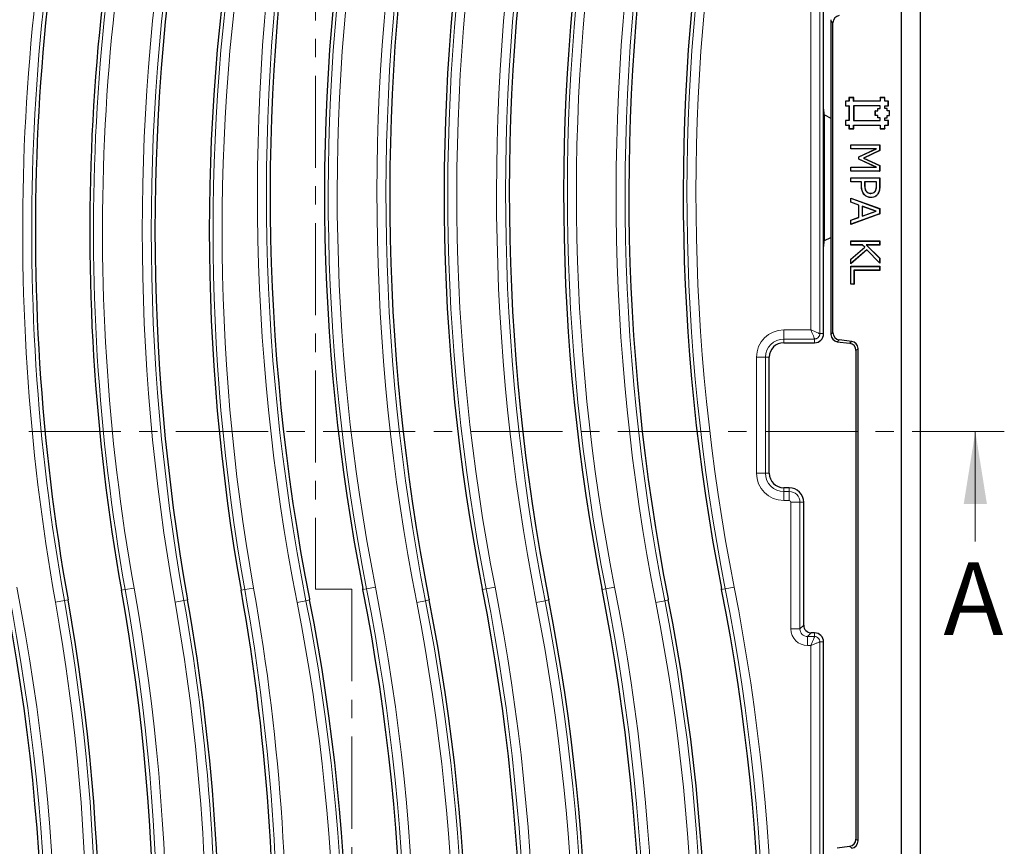
# Model space of a CAD drawing. Units: millimetres. Extents: x 0 to 420, y 0 to 297.
# Drawn here: x 113 to 181, y 96 to 153 of the extents above; entities that cross this region are included whole.
import ezdxf

# ---------------------------------------------------------------- set-up
doc = ezdxf.new("R2010")
doc.units = ezdxf.units.MM
doc.linetypes.add('CENTER', pattern=[10.16, 6.35, -1.27, 1.27, -1.27])
doc.styles.add('SLDTEXTSTYLE0', font='TXT', dxfattribs={"width": 0.605})

msp = doc.modelspace()

# ---------------------------------------------------------------- linework, layer by layer
at = {"color": 7, "linetype": 'CENTER', "lineweight": 18}
for p, q in [((133.6183, 190.2518), (133.6183, 114.211)), ((181.1498, 125.0884), (63.9358, 125.0884)), ((133.6183, 114.211), (136.1299, 114.211)), ((136.1299, 114.211), (136.1299, 37.9108))]:
    msp.add_line(p, q, dxfattribs=at)
at = {"color": 7, "linetype": 'Continuous', "lineweight": 25}
for p, q in [((175.3681, 44.8926), (175.3681, 182.764)), ((174.0579, 46.2028), (174.0579, 181.4538)), ((168.6828, 147.3149), (168.6828, 169.1308)), ((169.1829, 153.3862), (169.1829, 131.7704)), ((169.327, 131.8978), (169.327, 153.2587)), ((170.763, 148.1008), (170.4329, 148.1008)), ((170.4329, 148.1008), (170.4329, 147.8533)), ((170.4417, 148.092), (170.4329, 148.1008)), ((170.7542, 148.092), (170.763, 148.1008)), ((170.763, 147.8533), (170.763, 148.1008)), ((172.908, 148.1008), (172.5779, 148.1008)), ((172.5779, 148.1008), (172.578, 147.8533)), ((172.5867, 148.092), (172.5779, 148.1008)), ((172.8992, 148.092), (172.908, 148.1008)), ((172.908, 147.8533), (172.908, 148.1008)), ((170.4329, 147.8533), (170.1854, 147.8533)), ((170.1854, 147.8533), (170.1854, 147.5233)), ((170.1942, 147.8445), (170.1854, 147.8533)), ((170.1942, 147.532), (170.1854, 147.5233)), ((170.1854, 147.5233), (170.4329, 147.5233)), ((170.1942, 147.8445), (170.1942, 147.532)), ((170.4417, 147.8445), (170.1942, 147.8445)), ((170.1942, 147.532), (170.4417, 147.532)), ((170.4417, 147.8445), (170.4329, 147.8533)), ((170.4417, 147.532), (170.4329, 147.5233)), ((170.4329, 147.5233), (170.4329, 146.5333)), ((170.4417, 148.092), (170.4417, 147.8445)), ((170.7542, 148.092), (170.4417, 148.092)), ((170.4417, 147.532), (170.4417, 146.5245)), ((170.7542, 147.8445), (170.7542, 148.092)), ((170.7542, 147.8445), (170.763, 147.8533)), ((172.5867, 147.8445), (170.7542, 147.8445)), ((170.7542, 147.532), (170.763, 147.5233)), ((172.5865, 147.5318), (170.7542, 147.532)), ((170.7542, 147.532), (170.7542, 146.5245)), ((170.763, 147.5233), (170.7629, 146.5333)), ((172.578, 147.8533), (170.763, 147.8533)), ((172.5778, 147.523), (170.763, 147.5233)), ((172.5865, 147.5318), (172.5778, 147.523)), ((172.5779, 147.3583), (172.5778, 147.523)), ((172.5867, 147.8445), (172.578, 147.8533)), ((172.5867, 147.3495), (172.5865, 147.5318)), ((172.8992, 148.092), (172.5867, 148.092)), ((172.5867, 148.092), (172.5867, 147.8445)), ((172.8992, 147.8445), (172.8992, 148.092)), ((172.8992, 147.8445), (172.908, 147.8533)), ((173.1465, 147.8447), (172.8992, 147.8445)), ((172.8993, 147.3494), (172.8992, 147.532)), ((172.8992, 147.532), (172.9079, 147.5233)), ((172.8992, 147.532), (173.1467, 147.532)), ((172.9081, 147.3581), (172.9079, 147.5233)), ((172.9079, 147.5233), (173.1554, 147.5233)), ((173.1552, 147.8534), (172.908, 147.8533)), ((173.1465, 147.8447), (173.1552, 147.8534)), ((173.1467, 147.532), (173.1465, 147.8447)), ((173.1467, 147.532), (173.1554, 147.5233)), ((173.1554, 147.5233), (173.1552, 147.8534)), ((168.6828, 137.8416), (168.6828, 147.3149)), ((168.6982, 146.9637), (168.7329, 146.904)), ((168.7329, 138.2526), (168.7329, 146.904)), ((168.7329, 146.904), (169.1829, 146.6941)), ((172.2477, 147.1931), (172.4129, 147.1933)), ((172.2564, 147.1844), (172.2477, 147.1931)), ((172.2479, 146.8633), (172.2477, 147.1931)), ((172.2566, 146.872), (172.2479, 146.8633)), ((172.4128, 146.8634), (172.2479, 146.8633)), ((172.2564, 147.1844), (172.4217, 147.1845)), ((172.2566, 146.872), (172.2564, 147.1844)), ((172.4215, 146.8721), (172.2566, 146.872)), ((172.4128, 147.3581), (172.5779, 147.3583)), ((172.4215, 147.3494), (172.4128, 147.3581)), ((172.4129, 147.1933), (172.4128, 147.3581)), ((172.4215, 146.8721), (172.4128, 146.8634)), ((172.4129, 146.6983), (172.4128, 146.8634)), ((172.4217, 147.1845), (172.4129, 147.1933)), ((172.4215, 147.3494), (172.5867, 147.3495)), ((172.4217, 147.1845), (172.4215, 147.3494)), ((172.4216, 146.707), (172.4215, 146.8721)), ((172.5867, 147.3495), (172.5779, 147.3583)), ((172.8993, 147.3494), (172.9081, 147.3581)), ((173.0642, 147.3495), (172.8993, 147.3494)), ((173.073, 147.3583), (172.9081, 147.3581)), ((173.0642, 147.3495), (173.073, 147.3583)), ((173.0644, 147.1844), (173.0642, 147.3495)), ((173.0643, 146.7071), (173.0642, 146.872)), ((173.0642, 146.872), (173.073, 146.8633)), ((173.0642, 146.872), (173.2292, 146.872)), ((173.0644, 147.1844), (173.0731, 147.1931)), ((173.2292, 147.1845), (173.0644, 147.1844)), ((173.0731, 147.1931), (173.073, 147.3583)), ((173.073, 146.8633), (173.238, 146.8633)), ((173.0731, 146.6984), (173.073, 146.8633)), ((173.238, 147.1933), (173.0731, 147.1931)), ((173.2292, 147.1845), (173.238, 147.1933)), ((173.2292, 146.872), (173.2292, 147.1845)), ((173.2292, 146.872), (173.238, 146.8633)), ((173.238, 146.8633), (173.238, 147.1933)), ((170.4329, 146.5333), (170.1854, 146.5333)), ((170.1854, 146.5333), (170.1854, 146.2033)), ((170.1942, 146.5245), (170.1854, 146.5333)), ((170.1942, 146.212), (170.1854, 146.2033)), ((170.1854, 146.2033), (170.4329, 146.2033)), ((170.4417, 146.5245), (170.1942, 146.5245)), ((170.1942, 146.5245), (170.1942, 146.212)), ((170.1942, 146.212), (170.4417, 146.212)), ((170.4417, 146.5245), (170.4329, 146.5333)), ((170.4417, 146.212), (170.4329, 146.2033)), ((170.4329, 146.2033), (170.4329, 145.9558)), ((170.4417, 146.212), (170.4417, 145.9645)), ((170.7542, 146.5245), (170.7629, 146.5333)), ((170.7542, 146.5245), (172.5867, 146.5245)), ((170.7542, 145.9645), (170.7542, 146.212)), ((170.7542, 146.212), (170.763, 146.2033)), ((170.7542, 146.212), (172.5865, 146.2118)), ((170.7629, 146.5333), (172.5779, 146.5333)), ((170.7629, 145.9558), (170.763, 146.2033)), ((170.763, 146.2033), (172.5778, 146.203)), ((172.4216, 146.707), (172.4129, 146.6983)), ((172.5778, 146.6984), (172.4129, 146.6983)), ((172.5865, 146.7071), (172.4216, 146.707)), ((172.5865, 146.7071), (172.5778, 146.6984)), ((172.5779, 146.5333), (172.5778, 146.6984)), ((172.5865, 146.2118), (172.5778, 146.203)), ((172.5778, 146.203), (172.5779, 145.9555)), ((172.5867, 146.5245), (172.5779, 146.5333)), ((172.5867, 146.5245), (172.5865, 146.7071)), ((172.5865, 146.2118), (172.5867, 145.9643)), ((172.8992, 146.707), (173.0643, 146.7071)), ((172.8992, 146.5245), (172.8992, 146.707)), ((172.8992, 146.707), (172.9079, 146.6983)), ((172.8992, 146.5245), (172.9079, 146.5333)), ((173.1467, 146.5245), (172.8992, 146.5245)), ((172.8992, 146.212), (172.9079, 146.2033)), ((172.8992, 146.212), (173.1467, 146.212)), ((172.8992, 145.9645), (172.8992, 146.212)), ((172.9079, 146.6983), (173.0731, 146.6984)), ((172.9079, 146.5333), (172.9079, 146.6983)), ((173.1554, 146.5333), (172.9079, 146.5333)), ((172.9079, 145.9558), (172.9079, 146.2033)), ((172.9079, 146.2033), (173.1554, 146.2033)), ((173.0643, 146.7071), (173.0731, 146.6984)), ((173.1467, 146.5245), (173.1554, 146.5333)), ((173.1467, 146.212), (173.1467, 146.5245)), ((173.1467, 146.212), (173.1554, 146.2033)), ((173.1554, 146.2033), (173.1554, 146.5333)), ((170.4417, 145.9645), (170.4329, 145.9558)), ((170.4329, 145.9558), (170.7629, 145.9558)), ((170.4417, 145.9645), (170.7542, 145.9645)), ((170.7542, 145.9645), (170.7629, 145.9558)), ((172.5867, 145.9643), (172.5779, 145.9555)), ((172.5779, 145.9555), (172.9079, 145.9558)), ((172.5867, 145.9643), (172.8992, 145.9645)), ((172.8992, 145.9645), (172.9079, 145.9558)), ((170.5579, 144.8504), (172.5579, 144.8504)), ((170.5579, 144.5719), (170.5579, 144.8504)), ((170.5667, 144.8417), (170.5579, 144.8504)), ((170.5667, 144.5807), (170.5667, 144.8417)), ((170.5667, 144.8417), (172.5492, 144.8417)), ((172.5492, 144.8417), (172.5579, 144.8504)), ((172.5492, 144.8417), (172.5492, 144.4568)), ((172.5579, 144.8504), (172.5579, 144.4513)), ((170.5667, 144.5807), (170.5579, 144.5719)), ((172.2826, 144.5719), (170.5579, 144.5719)), ((172.3219, 144.5807), (170.5667, 144.5807)), ((171.1149, 144.0261), (172.2826, 144.5719)), ((171.1149, 143.856), (171.1149, 144.0261)), ((171.1236, 144.0205), (171.1149, 144.0261)), ((171.1236, 144.0205), (172.3219, 144.5807)), ((171.1236, 143.8615), (171.1236, 144.0205)), ((172.5492, 144.4568), (171.4285, 143.9239)), ((172.5579, 144.4513), (171.4492, 143.924)), ((172.3219, 144.5807), (172.2826, 144.5719)), ((172.5492, 144.4568), (172.5579, 144.4513)), ((171.1236, 143.8615), (171.1149, 143.856)), ((172.2826, 143.3061), (171.1149, 143.856)), ((172.3217, 143.2974), (171.1236, 143.8615)), ((171.4285, 143.9239), (171.4492, 143.924)), ((171.4285, 143.9239), (172.5492, 143.4097)), ((171.4492, 143.924), (172.5579, 143.4153)), ((172.5492, 143.4097), (172.5579, 143.4153)), ((172.5492, 143.4097), (172.5492, 143.0364)), ((172.5579, 143.4153), (172.5579, 143.0276)), ((170.5579, 143.3061), (172.2826, 143.3061)), ((170.5579, 143.0276), (170.5579, 143.3061)), ((170.5667, 143.2974), (170.5579, 143.3061)), ((170.5667, 143.0364), (170.5579, 143.0276)), ((172.5579, 143.0276), (170.5579, 143.0276)), ((170.5667, 143.0364), (170.5667, 143.2974)), ((170.5667, 143.2974), (172.3217, 143.2974)), ((172.5492, 143.0364), (170.5667, 143.0364)), ((172.3217, 143.2974), (172.2826, 143.3061)), ((172.5492, 143.0364), (172.5579, 143.0276)), ((170.5579, 142.5719), (172.5579, 142.5719)), ((170.5579, 142.2935), (170.5579, 142.5719)), ((170.5667, 142.5632), (170.5579, 142.5719)), ((170.5667, 142.3022), (170.5579, 142.2935)), ((171.2921, 142.2935), (170.5579, 142.2935)), ((170.5667, 142.3022), (170.5667, 142.5632)), ((170.5667, 142.5632), (172.5492, 142.5632)), ((171.3008, 142.3022), (170.5667, 142.3022)), ((171.3008, 142.3022), (171.2921, 142.2935)), ((171.2921, 142.047), (171.2921, 142.2935)), ((171.3008, 142.0471), (171.3008, 142.3022)), ((171.5112, 142.3022), (171.5112, 142.0956)), ((171.5112, 142.3022), (171.52, 142.2935)), ((172.3388, 142.3022), (171.5112, 142.3022)), ((171.52, 142.2935), (171.52, 142.0957)), ((172.3301, 142.2935), (171.52, 142.2935)), ((172.3388, 142.3022), (172.3301, 142.2935)), ((172.3301, 142.0534), (172.3301, 142.2935)), ((172.3388, 142.0533), (172.3388, 142.3022)), ((172.5492, 142.5632), (172.5579, 142.5719)), ((172.5492, 142.5632), (172.5492, 142.0281)), ((172.5579, 142.5719), (172.5579, 142.028)), ((171.5074, 141.4014), (171.501, 141.3955)), ((171.6346, 141.6257), (171.641, 141.6317)), ((171.9432, 141.4999), (171.9432, 141.5087)), ((172.26, 141.6607), (172.2526, 141.6653)), ((172.4244, 141.4671), (172.4318, 141.4624)), ((170.5579, 141.1795), (172.5579, 140.4462)), ((170.5579, 140.8829), (170.5579, 141.1795)), ((170.5667, 141.167), (170.5579, 141.1795)), ((170.5667, 140.889), (170.5579, 140.8829)), ((171.1149, 140.6859), (170.5579, 140.8829)), ((170.5667, 140.889), (170.5667, 141.167)), ((170.5667, 141.167), (172.5492, 140.4401)), ((171.1236, 140.692), (170.5667, 140.889)), ((171.1236, 140.692), (171.1149, 140.6859)), ((171.1149, 139.8504), (171.1149, 140.6859)), ((171.1236, 139.8443), (171.1236, 140.692)), ((171.9495, 141.2136), (171.9496, 141.2049)), ((172.5579, 140.0901), (170.5579, 139.3568)), ((172.5492, 140.0962), (170.5667, 139.3693)), ((171.334, 140.6175), (171.334, 139.9187)), ((171.334, 140.6175), (171.3427, 140.6052)), ((172.3174, 140.2694), (171.334, 140.6175)), ((171.334, 139.9187), (172.3174, 140.2694)), ((171.3427, 140.6052), (171.3427, 139.9311)), ((172.2913, 140.2693), (171.3427, 140.6052)), ((171.3427, 139.9311), (172.2913, 140.2693)), ((172.3174, 140.2694), (172.2913, 140.2693)), ((172.5492, 140.4401), (172.5579, 140.4462)), ((172.5492, 140.4401), (172.5492, 140.0962)), ((172.5492, 140.0962), (172.5579, 140.0901)), ((172.5579, 140.4462), (172.5579, 140.0901)), ((170.5579, 139.6534), (171.1149, 139.8504)), ((170.5579, 139.3568), (170.5579, 139.6534)), ((170.5667, 139.6473), (170.5579, 139.6534)), ((170.5667, 139.3693), (170.5579, 139.3568)), ((170.5667, 139.6473), (171.1236, 139.8443)), ((170.5667, 139.3693), (170.5667, 139.6473)), ((171.1236, 139.8443), (171.1149, 139.8504)), ((171.334, 139.9187), (171.3427, 139.9311)), ((168.6982, 138.1928), (168.7329, 138.2526)), ((168.7329, 138.2526), (169.1829, 138.4624)), ((170.5579, 138.2175), (172.5579, 138.2175)), ((170.5579, 137.939), (170.5579, 138.2175)), ((170.5667, 138.2088), (170.5579, 138.2175)), ((170.5667, 137.9478), (170.5579, 137.939)), ((171.357, 137.939), (170.5579, 137.939)), ((170.5667, 137.9478), (170.5667, 138.2088)), ((170.5667, 138.2088), (172.5492, 138.2088)), ((171.3605, 137.9478), (170.5667, 137.9478)), ((171.3605, 137.9478), (171.357, 137.939)), ((171.5204, 137.7816), (171.357, 137.939)), ((171.5334, 137.7812), (171.3605, 137.9478)), ((171.6087, 137.9478), (171.6303, 137.939)), ((172.5492, 137.9478), (171.6087, 137.9478)), ((171.6087, 137.9478), (172.5492, 137.0386)), ((171.6303, 137.939), (172.5579, 137.0423)), ((172.5579, 137.939), (171.6303, 137.939)), ((172.5492, 138.2088), (172.5579, 138.2175)), ((172.5492, 138.2088), (172.5492, 137.9478)), ((172.5492, 137.9478), (172.5579, 137.939)), ((172.5579, 138.2175), (172.5579, 137.939)), ((168.6828, 131.8283), (168.6828, 137.8416)), ((170.5579, 136.9647), (171.5204, 137.7816)), ((171.6647, 137.5961), (170.5579, 136.6479)), ((170.5667, 136.9607), (171.5334, 137.7812)), ((171.6652, 137.608), (170.5667, 136.6669)), ((171.5334, 137.7812), (171.5204, 137.7816)), ((171.6652, 137.608), (171.6647, 137.5961)), ((172.5579, 136.6985), (171.6647, 137.5961)), ((172.5492, 136.7197), (171.6652, 137.608)), ((170.5579, 136.6479), (170.5579, 136.9647)), ((170.5667, 136.9607), (170.5579, 136.9647)), ((170.5667, 136.6669), (170.5579, 136.6479)), ((170.5667, 136.6669), (170.5667, 136.9607)), ((172.5492, 137.0386), (172.5579, 137.0423)), ((172.5492, 137.0386), (172.5492, 136.7197)), ((172.5492, 136.7197), (172.5579, 136.6985)), ((172.5579, 137.0423), (172.5579, 136.6985)), ((170.5579, 136.4707), (172.5579, 136.4707)), ((170.5579, 135.2302), (170.5579, 136.4707)), ((170.5667, 136.4619), (170.5579, 136.4707)), ((170.5667, 136.4619), (172.5492, 136.4619)), ((170.5667, 135.2389), (170.5667, 136.4619)), ((170.7771, 136.2009), (170.7771, 135.2389)), ((170.7771, 136.2009), (170.7858, 136.1922)), ((172.5492, 136.2009), (170.7771, 136.2009)), ((170.7858, 136.1922), (170.7858, 135.2302)), ((172.5579, 136.1922), (170.7858, 136.1922)), ((172.5492, 136.4619), (172.5579, 136.4707)), ((172.5492, 136.4619), (172.5492, 136.2009)), ((172.5492, 136.2009), (172.5579, 136.1922)), ((172.5579, 136.4707), (172.5579, 136.1922)), ((170.5667, 135.2389), (170.5579, 135.2302)), ((170.7858, 135.2302), (170.5579, 135.2302)), ((170.7771, 135.2389), (170.5667, 135.2389)), ((170.7771, 135.2389), (170.7858, 135.2302)), ((165.9328, 131.2033), (168.0578, 131.2033)), ((169.6217, 131.2744), (170.4751, 131.1696)), ((170.6191, 131.2971), (169.7658, 131.4018)), ((170.9139, 130.6736), (170.9139, 96.9829)), ((171.0579, 96.8555), (171.0579, 130.8011)), ((164.9328, 122.2033), (164.9328, 130.2033)), ((166.3078, 121.2033), (165.9328, 121.2033)), ((167.3078, 111.7263), (167.3078, 120.2033)), ((168.0578, 111.2033), (167.8308, 111.2033)), ((168.6828, 94.5965), (168.6828, 110.5783)), ((169.6217, 96.3822), (170.4751, 96.4869))]:
    msp.add_line(p, q, dxfattribs=at)
at = {"color": 8, "linetype": 'Continuous', "lineweight": 18}
for p, q in [((167.8039, 132.0822), (167.8039, 177.2017)), ((168.4265, 177.2017), (168.4265, 131.8283)), ((169.327, 153.2587), (169.1829, 153.3862)), ((171.3008, 142.0471), (171.2921, 142.047)), ((171.5112, 142.0956), (171.52, 142.0957)), ((172.3388, 142.0533), (172.3301, 142.0534)), ((172.5492, 142.0281), (172.5579, 142.028)), ((165.9328, 132.0822), (167.8039, 132.0822)), ((165.9328, 131.4596), (165.9328, 132.0822)), ((168.6828, 131.8283), (168.4265, 131.8283)), ((169.1829, 131.7704), (169.327, 131.8978)), ((168.0578, 131.4596), (165.9328, 131.4596)), ((165.9328, 131.2033), (165.9328, 131.4596)), ((168.0578, 131.2033), (168.0578, 131.4596)), ((169.7658, 131.4018), (169.6217, 131.2744)), ((170.4751, 131.1696), (170.6191, 131.2971)), ((171.0579, 130.8011), (170.9139, 130.6736)), ((164.0539, 122.2033), (164.0539, 130.2033)), ((164.6765, 130.2033), (164.0539, 130.2033)), ((164.6765, 130.2033), (164.6765, 122.2033)), ((164.9328, 130.2033), (164.6765, 130.2033)), ((164.6765, 122.2033), (164.0539, 122.2033)), ((164.9328, 122.2033), (164.6765, 122.2033)), ((165.9328, 121.2033), (165.9328, 120.947)), ((165.9328, 120.947), (165.9328, 120.3244)), ((165.9328, 120.947), (166.3078, 120.947)), ((166.3078, 121.2033), (166.3078, 120.947)), ((166.3078, 120.947), (166.3078, 120.3244)), ((166.3078, 120.3244), (165.9328, 120.3244)), ((166.4289, 111.47), (166.4289, 120.2033)), ((167.0515, 120.2033), (166.4289, 120.2033)), ((167.0515, 120.2033), (167.0515, 111.47)), ((167.3078, 120.2033), (167.0515, 120.2033)), ((120.2418, 114.1374), (120.4942, 114.1824)), ((121.1071, 114.2916), (120.4942, 114.1824)), ((128.4918, 114.1374), (128.7442, 114.1824)), ((128.7442, 114.1824), (129.3571, 114.2916)), ((136.8982, 114.1898), (137.1497, 114.2392)), ((137.7606, 114.3593), (137.1497, 114.2392)), ((145.1482, 114.1898), (145.3997, 114.2392)), ((146.0106, 114.3593), (145.3997, 114.2392)), ((153.3982, 114.1898), (153.6497, 114.2392)), ((154.2606, 114.3593), (153.6497, 114.2392)), ((161.6482, 114.1898), (161.8997, 114.2392)), ((161.8997, 114.2392), (162.5106, 114.3593)), ((116.55, 113.4796), (116.2976, 113.4347)), ((124.8, 113.4796), (124.5476, 113.4347)), ((133.2186, 113.4668), (132.9671, 113.4173)), ((141.4686, 113.4668), (141.2171, 113.4173)), ((149.7186, 113.4668), (149.4671, 113.4173)), ((157.9686, 113.4668), (157.7171, 113.4173)), ((115.6847, 113.3255), (116.2976, 113.4347)), ((124.5476, 113.4347), (123.9347, 113.3255)), ((132.9671, 113.4173), (132.3562, 113.2973)), ((141.2171, 113.4173), (140.6062, 113.2973)), ((149.4671, 113.4173), (148.8562, 113.2973)), ((157.1062, 113.2973), (157.7171, 113.4173)), ((167.0515, 111.47), (166.4289, 111.47)), ((167.0515, 111.47), (167.3078, 111.7263)), ((167.8308, 111.2033), (167.5745, 110.947)), ((167.5745, 110.947), (167.5745, 110.3244)), ((167.5745, 110.947), (168.0578, 110.947)), ((168.0578, 111.2033), (168.0578, 110.947)), ((167.8039, 110.3244), (167.5745, 110.3244)), ((167.8039, 50.4548), (167.8039, 110.3244)), ((168.4265, 110.5783), (168.4265, 50.4548)), ((168.6828, 110.5783), (168.4265, 110.5783)), ((170.6191, 96.3595), (170.4751, 96.4869)), ((170.9139, 96.9829), (171.0579, 96.8555))]:
    msp.add_line(p, q, dxfattribs=at)
at = {"color": 7, "linetype": 'Continuous', "lineweight": 18}
msp.add_line((179.1498, 117.4884), (179.1498, 125.0884), dxfattribs=at)
at = {"color": 7, "linetype": 'Continuous', "lineweight": 25, "flags": 128}
for points in [[(136.8982, 114.1898), (136.8964, 114.1988), (136.8947, 114.2078), (136.8929, 114.2168), (136.8911, 114.2258), (136.8894, 114.2348), (136.8876, 114.2438), (136.8858, 114.2529), (136.8841, 114.2619)], [(145.1482, 114.1898), (145.1464, 114.1988), (145.1447, 114.2078), (145.1429, 114.2168), (145.1411, 114.2258), (145.1394, 114.2348), (145.1376, 114.2438), (145.1358, 114.2529), (145.1341, 114.2619)], [(153.3982, 114.1898), (153.3964, 114.1988), (153.3947, 114.2078), (153.3929, 114.2168), (153.3911, 114.2258), (153.3894, 114.2348), (153.3876, 114.2438), (153.3858, 114.2529), (153.3841, 114.2619)], [(161.6482, 114.1898), (161.6464, 114.1988), (161.6447, 114.2078), (161.6429, 114.2168), (161.6411, 114.2258), (161.6394, 114.2348), (161.6376, 114.2438), (161.6358, 114.2529), (161.6341, 114.2619)], [(133.2049, 113.5364), (133.2066, 113.5277), (133.2083, 113.519), (133.21, 113.5103), (133.2117, 113.5016), (133.2135, 113.4929), (133.2152, 113.4842), (133.2169, 113.4755), (133.2186, 113.4668)], [(141.4549, 113.5364), (141.4566, 113.5277), (141.4583, 113.519), (141.46, 113.5103), (141.4617, 113.5016), (141.4635, 113.4929), (141.4652, 113.4842), (141.4669, 113.4755), (141.4686, 113.4668)], [(149.7049, 113.5364), (149.7066, 113.5277), (149.7083, 113.519), (149.71, 113.5103), (149.7117, 113.5016), (149.7135, 113.4929), (149.7152, 113.4842), (149.7169, 113.4755), (149.7186, 113.4668)], [(157.9549, 113.5364), (157.9566, 113.5277), (157.9583, 113.519), (157.96, 113.5103), (157.9617, 113.5016), (157.9635, 113.4929), (157.9652, 113.4842), (157.9669, 113.4755), (157.9686, 113.4668)]]:
    msp.add_lwpolyline(points, dxfattribs=at)
at = {"color": 8, "linetype": 'Continuous', "lineweight": 18}
for centre, radius, start, end in [((259.4496, 138.9398), 145.4063, 164.363832, 190.102269), ((259.4496, 138.9398), 141.1437, 163.821255, 190.102269), ((259.4496, 138.9398), 146.0289, 164.556973, 190.102269), ((259.4496, 138.9398), 140.5211, 163.935631, 190.102269), ((275.645, 141.4533), 146.0289, 170.047483, 191.116878), ((275.645, 141.4533), 145.4063, 170.047483, 191.116878), ((283.895, 141.4533), 146.0289, 170.047483, 191.116878), ((283.895, 141.4533), 145.4063, 170.047483, 191.116878), ((292.145, 141.4533), 146.0289, 170.047483, 191.116878), ((292.145, 141.4533), 145.4063, 170.047483, 191.116878), ((300.395, 141.4533), 146.0289, 170.047483, 191.116878), ((300.395, 141.4533), 145.4063, 170.047483, 191.116878), ((275.645, 141.4533), 141.1437, 170.047483, 191.116878), ((283.895, 141.4533), 141.1437, 170.047483, 191.116878), ((292.145, 141.4533), 141.1437, 170.047483, 191.116878), ((300.395, 141.4533), 141.1437, 170.047483, 191.116878), ((275.645, 141.4533), 140.5211, 170.047483, 191.116878), ((283.895, 141.4533), 140.5211, 170.047483, 191.116878), ((292.145, 141.4533), 140.5211, 170.047483, 191.116878), ((300.395, 141.4533), 140.5211, 170.047483, 191.116878), ((267.6996, 138.9398), 146.0289, 169.889708, 190.102269), ((267.6996, 138.9398), 145.4063, 169.889708, 190.102269), ((267.6996, 138.9398), 141.1437, 169.889708, 190.102269), ((267.6996, 138.9398), 140.5211, 169.889708, 190.102269), ((165.9328, 130.2033), 1.8789, 90, 180), ((165.9328, 130.2033), 1.2563, 90, 180), ((165.9328, 122.2033), 1.8789, 180, 270), ((165.9328, 122.2033), 1.2563, 180, 270), ((166.3078, 120.2033), 0.7437, 0, 90), ((166.3078, 120.2033), 0.1211, 0, 90), ((-30.2782, 86.2033), 145.4063, 350.14897, 11.116878), ((-30.2782, 86.2033), 146.0289, 350.14897, 11.116878), ((-22.6578, 88.6773), 145.4063, 349.90576, 10.102269), ((-22.6578, 88.6773), 146.0289, 349.90576, 10.102269), ((-14.4078, 88.6773), 145.4063, 344.379973, 10.102269), ((-14.4078, 88.6773), 146.0289, 344.573058, 10.102269), ((-5.5282, 86.2033), 145.4063, 350.14897, 11.116878), ((-5.5282, 86.2033), 146.0289, 350.14897, 11.116878), ((2.7218, 86.2033), 145.4063, 350.14897, 11.116878), ((2.7218, 86.2033), 146.0289, 350.14897, 11.116878), ((10.9718, 86.2033), 145.4063, 350.14897, 11.116878), ((10.9718, 86.2033), 146.0289, 350.14897, 11.116878), ((19.2218, 86.2033), 145.4063, 350.14897, 11.116878), ((19.2218, 86.2033), 146.0289, 350.14897, 11.116878), ((-22.6578, 88.6773), 140.5211, 349.90576, 10.102269), ((-22.6578, 88.6773), 141.1437, 349.90576, 10.102269), ((-14.4078, 88.6773), 140.5211, 343.952398, 10.102269), ((-14.4078, 88.6773), 141.1437, 343.837987, 10.102269), ((-5.5282, 86.2033), 140.5211, 350.14897, 11.116878), ((-5.5282, 86.2033), 141.1437, 350.14897, 11.116878), ((2.7218, 86.2033), 140.5211, 350.14897, 11.116878), ((2.7218, 86.2033), 141.1437, 350.14897, 11.116878), ((10.9718, 86.2033), 140.5211, 350.14897, 11.116878), ((10.9718, 86.2033), 141.1437, 350.14897, 11.116878), ((19.2218, 86.2033), 140.5211, 350.14897, 11.116878), ((19.2218, 86.2033), 141.1437, 350.14897, 11.116878)]:
    msp.add_arc(centre, radius, start, end, dxfattribs=at)
at = {"color": 7, "linetype": 'Continuous', "lineweight": 25}
for centre, radius, start, end in [((259.4496, 138.9398), 145.15, 164.230644, 190.102269), ((259.4496, 138.9398), 141.4, 163.743098, 190.102269), ((275.645, 141.4533), 145.15, 170.047483, 191.088867), ((283.895, 141.4533), 145.15, 170.047483, 191.088867), ((292.145, 141.4533), 145.15, 170.047483, 191.088867), ((300.395, 141.4533), 145.15, 170.047483, 191.088867), ((275.645, 141.4533), 141.4, 170.047602, 191.087118), ((283.895, 141.4533), 141.4, 170.047602, 191.087118), ((292.145, 141.4533), 141.4, 170.047602, 191.087118), ((300.395, 141.4533), 141.4, 170.047602, 191.087118), ((267.6996, 138.9398), 145.15, 169.889708, 190.102269), ((267.6996, 138.9398), 141.4, 169.889708, 190.102269), ((168.0578, 131.8283), 0.625, 270, 0), ((165.9328, 130.2033), 1, 90, 180), ((165.9328, 122.2033), 1, 180, 270), ((166.3078, 120.2033), 1, 0, 90), ((-30.2782, 86.2033), 145.15, 350.14897, 11.116878), ((-22.6578, 88.6773), 145.15, 349.90576, 10.102269), ((-14.4078, 88.6773), 145.15, 344.246825, 10.102269), ((-5.5282, 86.2033), 145.15, 350.14897, 11.116878), ((2.7218, 86.2033), 145.15, 350.14897, 11.116878), ((10.9718, 86.2033), 145.15, 350.14897, 11.116878), ((19.2218, 86.2033), 145.15, 350.14897, 11.116878), ((-22.6578, 88.6773), 141.4, 349.90576, 10.102269), ((-14.4078, 88.6773), 141.4, 343.759806, 10.102269), ((-5.5282, 86.2033), 141.4, 350.149883, 11.116878), ((2.7218, 86.2033), 141.4, 350.149883, 11.116878), ((10.9718, 86.2033), 141.4, 350.149883, 11.116878), ((19.2218, 86.2033), 141.4, 350.149883, 11.116878), ((168.0578, 110.5783), 0.625, 0, 90)]:
    msp.add_arc(centre, radius, start, end, dxfattribs=at)
for centre, major_axis, ratio, start_param, end_param in [((169.8273, 153.2582), (-0.3749, 0.3317), 0.9989148, 5.5594125, 7.0069581), ((169.6832, 153.3856), (-0.3749, 0.3317), 0.9989148, 0.5519457, 0.7237728), ((168.6992, 147.3073), (-0.0004, 0.3447), 0.0474953, 1.5486464, 3.0597146), ((168.6992, 137.8492), (0.0004, 0.3447), 0.0474953, 0.0818781, 1.5929462), ((169.8273, 131.8984), (-0.3749, -0.3317), 0.9989148, 5.5594125, 7.0069581), ((169.6832, 131.7709), (-0.3749, -0.3317), 0.9989148, 5.5594125, 7.0069581), ((170.4136, 130.6731), (0.3749, 0.3317), 0.9989148, 5.5594125, 7.0069581), ((170.5576, 130.8006), (0.3749, 0.3317), 0.9989148, 5.5594125, 7.0069581), ((167.8348, 111.7303), (0.3741, 0.3741), 0.9924325, 2.3599926, 3.9231927), ((170.4136, 96.9834), (0.3749, -0.3317), 0.9989148, 5.5594125, 7.0069581), ((170.5576, 96.856), (0.3749, -0.3317), 0.9989148, 5.5594125, 7.0069581)]:
    msp.add_ellipse(centre, major_axis=major_axis, ratio=ratio, start_param=start_param, end_param=end_param, dxfattribs=at)
at = {"color": 8, "linetype": 'Continuous', "lineweight": 18}
for major_axis, ratio in [((0.8194, 0.8194), 0.9924325), ((0.3808, 0.3808), 0.9749328)]:
    msp.add_ellipse((167.5833, 111.4788), major_axis=major_axis, ratio=ratio, start_param=2.3599926, end_param=3.9231927, dxfattribs=at)
at = {"color": 7, "linetype": 'Continuous', "lineweight": 25}
for points, knots in [([(171.501, 141.3955), (171.4467, 141.4699), (171.3379, 141.619), (171.2967, 141.8549), (171.2933, 141.9965), (171.2921, 142.047)], [0, 0, 0, 0, 0.39060505, 0.782585, 1, 1, 1, 1]), ([(171.5074, 141.4014), (171.4538, 141.475), (171.3463, 141.6223), (171.3054, 141.856), (171.3021, 141.9965), (171.3008, 142.0471)], [0, 0, 0, 0, 0.3895589, 0.7805426, 1, 1, 1, 1]), ([(171.5112, 142.0956), (171.5122, 142.0456), (171.5141, 141.9487), (171.5334, 141.8058), (171.5756, 141.6948), (171.6205, 141.6422), (171.6346, 141.6257)], [0, 0, 0, 0, 0.3020679, 0.5842657, 0.8692665, 1, 1, 1, 1]), ([(171.52, 142.0957), (171.5209, 142.0456), (171.5228, 141.9497), (171.5418, 141.8087), (171.5829, 141.6997), (171.627, 141.6481), (171.641, 141.6317)], [0, 0, 0, 0, 0.3060637, 0.5860496, 0.8688, 1, 1, 1, 1]), ([(172.2526, 141.6653), (172.2741, 141.7115), (172.3131, 141.7952), (172.3276, 141.9292), (172.3293, 142.0118), (172.3301, 142.0534)], [0, 0, 0, 0, 0.3794541, 0.6874707, 1, 1, 1, 1]), ([(172.26, 141.6607), (172.2816, 141.7068), (172.3211, 141.7912), (172.3363, 141.9267), (172.338, 142.0109), (172.3388, 142.0533)], [0, 0, 0, 0, 0.3747997, 0.6850239, 1, 1, 1, 1]), ([(172.5492, 142.0281), (172.5482, 141.9781), (172.5461, 141.8781), (172.5258, 141.684), (172.4644, 141.5526), (172.4244, 141.4671)], [0, 0, 0, 0, 0.2584477, 0.5172076, 1, 1, 1, 1]), ([(172.5579, 142.028), (172.5569, 141.9781), (172.5548, 141.878), (172.5345, 141.6823), (172.4724, 141.5494), (172.4318, 141.4624)], [0, 0, 0, 0, 0.2562932, 0.5128905, 1, 1, 1, 1]), ([(171.9496, 141.2049), (171.8689, 141.2135), (171.7114, 141.2303), (171.5676, 141.3271), (171.5077, 141.3886), (171.501, 141.3955)], [0, 0, 0, 0, 0.4825473, 0.9421822, 1, 1, 1, 1]), ([(171.9495, 141.2136), (171.8702, 141.2221), (171.715, 141.2386), (171.5732, 141.3339), (171.5141, 141.3946), (171.5074, 141.4014)], [0, 0, 0, 0, 0.4818685, 0.941739, 1, 1, 1, 1]), ([(171.6346, 141.6257), (171.6732, 141.5918), (171.7494, 141.5248), (171.8659, 141.5019), (171.9292, 141.5003), (171.9432, 141.4999)], [0, 0, 0, 0, 0.4431589, 0.8766493, 1, 1, 1, 1]), ([(171.641, 141.6317), (171.6797, 141.5978), (171.755, 141.5318), (171.8692, 141.5105), (171.9301, 141.509), (171.9432, 141.5087)], [0, 0, 0, 0, 0.4529281, 0.8825218, 1, 1, 1, 1]), ([(171.9432, 141.5087), (171.9998, 141.5134), (172.0912, 141.521), (172.1965, 141.5881), (172.2347, 141.6407), (172.2526, 141.6653)], [0, 0, 0, 0, 0.4636403, 0.7488455, 1, 1, 1, 1]), ([(171.9432, 141.4999), (172.0013, 141.5048), (172.0952, 141.5128), (172.2028, 141.582), (172.2418, 141.6357), (172.26, 141.6607)], [0, 0, 0, 0, 0.46463778, 0.75101882, 1, 1, 1, 1]), ([(172.4244, 141.4671), (172.3785, 141.4094), (172.2974, 141.3075), (172.1228, 141.2237), (172.0081, 141.217), (171.9495, 141.2136)], [0, 0, 0, 0, 0.3896583, 0.6881349, 1, 1, 1, 1]), ([(172.4318, 141.4624), (172.3849, 141.4036), (172.3023, 141.3), (172.1249, 141.2151), (172.0087, 141.2083), (171.9496, 141.2049)], [0, 0, 0, 0, 0.3909027, 0.6898416, 1, 1, 1, 1])]:
    msp.add_open_spline(points, degree=3, knots=knots, dxfattribs=at)
at = {"color": 8, "linetype": 'Continuous', "lineweight": 18}
for points, knots in [([(168.0578, 131.4596), (168.0568, 131.4653), (168.0547, 131.4768), (168.0331, 131.5374), (167.9837, 131.6608), (167.8996, 131.8598), (167.8358, 132.008), (167.8039, 132.0822)], [0, 0, 0, 0, 0.1238836, 0.2508237, 0.5002464, 0.7499548, 1, 1, 1, 1]), ([(168.4265, 131.8283), (168.4208, 131.8293), (168.4093, 131.8314), (168.3487, 131.853), (168.2253, 131.9024), (168.0263, 131.9865), (167.8781, 132.0503), (167.8039, 132.0822)], [0, 0, 0, 0, 0.12388957, 0.25082376, 0.5002464, 0.74995482, 1, 1, 1, 1]), ([(168.4265, 131.8283), (168.4249, 131.8032), (168.4216, 131.7539), (168.3914, 131.6619), (168.3242, 131.5619), (168.2242, 131.4947), (168.1322, 131.4645), (168.0829, 131.4612), (168.0578, 131.4596)], [0, 0, 0, 0, 0.13048497, 0.25742276, 0.49999992, 0.74256607, 0.86950665, 1, 1, 1, 1]), ([(168.0578, 110.947), (168.0568, 110.9413), (168.0547, 110.9297), (168.0331, 110.8691), (167.9837, 110.7458), (167.8996, 110.5467), (167.8358, 110.3985), (167.8039, 110.3244)], [0, 0, 0, 0, 0.1238896, 0.2508238, 0.5002464, 0.7499548, 1, 1, 1, 1]), ([(168.0578, 110.947), (168.0829, 110.9453), (168.1322, 110.942), (168.2242, 110.9118), (168.3242, 110.8447), (168.3914, 110.7446), (168.4216, 110.6527), (168.4249, 110.6033), (168.4265, 110.5783)], [0, 0, 0, 0, 0.1304817, 0.2574184, 0.4999999, 0.7425661, 0.8695066, 1, 1, 1, 1]), ([(168.4265, 110.5783), (168.4208, 110.5772), (168.4093, 110.5751), (168.3487, 110.5536), (168.2253, 110.5042), (168.0263, 110.42), (167.8781, 110.3563), (167.8039, 110.3244)], [0, 0, 0, 0, 0.1238836, 0.2508237, 0.5002464, 0.7499548, 1, 1, 1, 1])]:
    msp.add_open_spline(points, degree=3, knots=knots, dxfattribs=at)
at = {"color": 7, "linetype": 'Continuous', "lineweight": 18}
msp.add_solid([(179.1498, 125.0884), (178.3498, 120.0884), (179.9498, 120.0884)], dxfattribs=at)

# ---------------------------------------------------------------- texts
at = {"color": 7, "linetype": 'Continuous', "insert": (176.9466, 116.054), "char_height": 5, "attachment_point": 1, "style": 'SLDTEXTSTYLE0'}
msp.add_mtext('A', dxfattribs=at)

doc.saveas('drawing.dxf')
